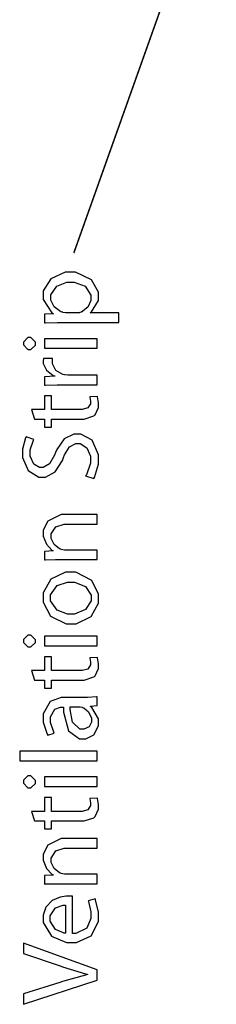
# Model space of a CAD drawing. Extents: x 0.3 to 8, y 0.6 to 11.4.
# Drawn here: x 2.6 to 2.9, y 2.9 to 4.3 of the extents above; entities that cross this region are included whole.
import ezdxf

# ---------------------------------------------------------------- set-up
doc = ezdxf.new("R2010")
doc.units = 0
doc.layers.get('0').update_dxf_attribs({"linetype": 'CONTINUOUS'})

msp = doc.modelspace()

# ---------------------------------------------------------------- linework, layer by layer
at = {"color": 0, "const_width": 0.002129}
msp.add_lwpolyline([(2.72533, 3.9821), (3.16836, 5.22613)], dxfattribs=at)
at = {"color": 0}
for points in [[(2.78838, 3.88499), (2.78838, 3.89844), (2.74822, 3.89844), (2.74822, 3.89865), (2.75007, 3.89979), (2.75994, 3.91601), (2.75994, 3.92144), (2.75994, 3.92731), (2.75001, 3.94488), (2.72767, 3.95529), (2.72024, 3.95529), (2.7134, 3.95529), (2.69306, 3.94629), (2.68269, 3.92942), (2.68269, 3.92383), (2.68269, 3.91721), (2.69474, 3.89871), (2.69701, 3.89735), (2.69701, 3.89714), (2.68421, 3.89649), (2.68421, 3.88456), (2.686, 3.8846), (2.70271, 3.88499), (2.70829, 3.88499), (2.78838, 3.88499)], [(2.71524, 3.89844), (2.71389, 3.89844), (2.71025, 3.89919), (2.70982, 3.89931), (2.70732, 3.8999), (2.69782, 3.9069), (2.69332, 3.9165), (2.69332, 3.91971), (2.69332, 3.92372), (2.70151, 3.93593), (2.71583, 3.94162), (2.72067, 3.94162), (2.72582, 3.94162), (2.74139, 3.93571), (2.74931, 3.92318), (2.74931, 3.91906), (2.74931, 3.91585), (2.74497, 3.90636), (2.73601, 3.89953), (2.73368, 3.89887), (2.73325, 3.89876), (2.72935, 3.89844), (2.72804, 3.89844), (2.71524, 3.89844)], [(2.65513, 3.85574), (2.65513, 3.85368), (2.66132, 3.8475), (2.66338, 3.8475), (2.66543, 3.8475), (2.67162, 3.85351), (2.67162, 3.85553), (2.67162, 3.85764), (2.66543, 3.86399), (2.66338, 3.86399), (2.66132, 3.86399), (2.65513, 3.85781), (2.65513, 3.85574)], [(2.75821, 3.86247), (2.68421, 3.86247), (2.68421, 3.84901), (2.75821, 3.84901), (2.75821, 3.86247)], [(2.75821, 3.79807), (2.75821, 3.81153), (2.71871, 3.81153), (2.71714, 3.81153), (2.7129, 3.8119), (2.71242, 3.81196), (2.70993, 3.81244), (2.70021, 3.81819), (2.69549, 3.82715), (2.69549, 3.83018), (2.69549, 3.83132), (2.69565, 3.83436), (2.69571, 3.83475), (2.68312, 3.83475), (2.68307, 3.83442), (2.68269, 3.83187), (2.68269, 3.83106), (2.68269, 3.8279), (2.68708, 3.81853), (2.69647, 3.81125), (2.69896, 3.81044), (2.69896, 3.81), (2.68421, 3.80935), (2.68421, 3.79764), (2.68594, 3.79775), (2.70189, 3.79807), (2.70721, 3.79807), (2.75821, 3.79807)], [(2.67054, 3.75022), (2.68421, 3.75022), (2.68421, 3.73893), (2.6944, 3.73893), (2.6944, 3.75022), (2.73478, 3.75022), (2.73965, 3.75022), (2.75328, 3.75456), (2.75431, 3.75543), (2.75517, 3.75624), (2.75994, 3.7665), (2.75994, 3.76997), (2.75994, 3.77294), (2.75826, 3.78125), (2.75799, 3.7819), (2.74779, 3.78125), (2.74796, 3.78076), (2.74867, 3.77539), (2.74867, 3.77365), (2.74867, 3.77165), (2.74492, 3.76568), (2.73694, 3.76346), (2.73433, 3.76346), (2.6944, 3.76346), (2.6944, 3.78276), (2.68421, 3.78276), (2.68421, 3.76346), (2.66642, 3.76346), (2.67054, 3.75022)], [(2.75322, 3.66721), (2.75414, 3.66857), (2.75994, 3.68722), (2.75994, 3.69347), (2.75994, 3.70019), (2.751, 3.72049), (2.73521, 3.72928), (2.73, 3.72928), (2.72544, 3.72928), (2.71182, 3.72276), (2.70151, 3.70757), (2.69983, 3.70324), (2.69847, 3.69965), (2.69147, 3.68756), (2.68274, 3.68261), (2.67986, 3.68261), (2.67726, 3.68261), (2.66956, 3.68707), (2.66446, 3.69835), (2.66446, 3.70215), (2.66446, 3.70697), (2.66896, 3.72065), (2.66944, 3.72146), (2.6586, 3.72515), (2.65794, 3.72407), (2.65361, 3.70796), (2.65361, 3.70258), (2.65361, 3.6965), (2.66153, 3.67839), (2.67639, 3.66917), (2.68139, 3.66917), (2.68583, 3.66917), (2.69929, 3.67649), (2.70937, 3.69228), (2.7109, 3.6965), (2.71221, 3.69997), (2.71942, 3.71137), (2.72815, 3.71582), (2.73108, 3.71582), (2.73424, 3.71582), (2.74378, 3.71018), (2.74867, 3.69829), (2.74867, 3.69433), (2.74867, 3.68842), (2.74292, 3.67215), (2.74193, 3.67068), (2.75322, 3.66721)], [(2.75821, 3.55376), (2.75821, 3.56722), (2.71372, 3.56722), (2.71215, 3.56722), (2.70786, 3.56814), (2.70743, 3.56831), (2.70558, 3.5689), (2.69782, 3.57493), (2.69375, 3.58344), (2.69375, 3.58632), (2.69375, 3.58963), (2.70021, 3.59961), (2.71176, 3.60346), (2.71568, 3.60346), (2.75821, 3.60346), (2.75821, 3.61692), (2.71415, 3.61692), (2.70781, 3.61692), (2.68888, 3.60758), (2.68269, 3.59489), (2.68269, 3.59065), (2.68269, 3.58675), (2.68697, 3.57519), (2.69468, 3.56706), (2.69636, 3.56614), (2.69636, 3.56592), (2.68421, 3.56526), (2.68421, 3.55333), (2.68572, 3.55344), (2.69956, 3.55376), (2.70417, 3.55376), (2.75821, 3.55376)], [(2.68269, 3.50076), (2.68269, 3.49425), (2.693, 3.47478), (2.71454, 3.46408), (2.72175, 3.46408), (2.72869, 3.46408), (2.74964, 3.47433), (2.75994, 3.49317), (2.75994, 3.49946), (2.75994, 3.50569), (2.75056, 3.52458), (2.7281, 3.53635), (2.72067, 3.53635), (2.71378, 3.53635), (2.69321, 3.52653), (2.68269, 3.50717), (2.68269, 3.50076)], [(2.69289, 3.50032), (2.69289, 3.50456), (2.70228, 3.51742), (2.71637, 3.52246), (2.7211, 3.52246), (2.72619, 3.52246), (2.74167, 3.51606), (2.74975, 3.50407), (2.74975, 3.50011), (2.74975, 3.49604), (2.74161, 3.48394), (2.72636, 3.47775), (2.72132, 3.47775), (2.71643, 3.47775), (2.70189, 3.48318), (2.69289, 3.49604), (2.69289, 3.50032)], [(2.65513, 3.44006), (2.65513, 3.43799), (2.66132, 3.43181), (2.66338, 3.43181), (2.66543, 3.43181), (2.67162, 3.43782), (2.67162, 3.43983), (2.67162, 3.44194), (2.66543, 3.44829), (2.66338, 3.44829), (2.66132, 3.44829), (2.65513, 3.44211), (2.65513, 3.44006)], [(2.75821, 3.44678), (2.68421, 3.44678), (2.68421, 3.43332), (2.75821, 3.43332), (2.75821, 3.44678)], [(2.67054, 3.38547), (2.68421, 3.38547), (2.68421, 3.37418), (2.6944, 3.37418), (2.6944, 3.38547), (2.73478, 3.38547), (2.73965, 3.38547), (2.75328, 3.38981), (2.75431, 3.39068), (2.75517, 3.3915), (2.75994, 3.40175), (2.75994, 3.40522), (2.75994, 3.40821), (2.75826, 3.4165), (2.75799, 3.41715), (2.74779, 3.4165), (2.74796, 3.41601), (2.74867, 3.41064), (2.74867, 3.4089), (2.74867, 3.4069), (2.74492, 3.40093), (2.73694, 3.39871), (2.73433, 3.39871), (2.6944, 3.39871), (2.6944, 3.41803), (2.68421, 3.41803), (2.68421, 3.39871), (2.66642, 3.39871), (2.67054, 3.38547)], [(2.71285, 3.361), (2.70769, 3.361), (2.69224, 3.35536), (2.68269, 3.33843), (2.68269, 3.33279), (2.68269, 3.32671), (2.68822, 3.31), (2.68919, 3.30849), (2.6981, 3.31153), (2.69722, 3.31282), (2.69267, 3.32633), (2.69267, 3.33083), (2.69261, 3.33431), (2.69886, 3.345), (2.70689, 3.34776), (2.7096, 3.34776), (2.71111, 3.34776), (2.71107, 3.3406), (2.71806, 3.31478), (2.73353, 3.30328), (2.73868, 3.30328), (2.74232, 3.30328), (2.75328, 3.30892), (2.75994, 3.32161), (2.75994, 3.32585), (2.75994, 3.33149), (2.75035, 3.34739), (2.74888, 3.34842), (2.74888, 3.34885), (2.75821, 3.34993), (2.75821, 3.36208), (2.75696, 3.36187), (2.74454, 3.361), (2.74042, 3.361), (2.71285, 3.361)], [(2.73325, 3.34799), (2.73433, 3.34799), (2.73721, 3.34744), (2.7376, 3.34733), (2.73917, 3.34679), (2.74611, 3.34104), (2.74996, 3.33208), (2.74996, 3.3291), (2.74996, 3.32688), (2.74687, 3.32036), (2.73954, 3.31674), (2.73715, 3.31674), (2.73368, 3.31674), (2.72332, 3.32682), (2.72039, 3.34429), (2.72044, 3.34799), (2.73325, 3.34799)], [(2.75821, 3.27262), (2.75821, 3.28608), (2.64971, 3.28608), (2.64971, 3.27262), (2.75821, 3.27262)], [(2.65513, 3.24337), (2.65513, 3.24132), (2.66132, 3.23514), (2.66338, 3.23514), (2.66543, 3.23514), (2.67162, 3.24115), (2.67162, 3.24317), (2.67162, 3.24528), (2.66543, 3.25163), (2.66338, 3.25163), (2.66132, 3.25163), (2.65513, 3.24544), (2.65513, 3.24337)], [(2.75821, 3.25011), (2.68421, 3.25011), (2.68421, 3.23665), (2.75821, 3.23665), (2.75821, 3.25011)], [(2.67054, 3.18881), (2.68421, 3.18881), (2.68421, 3.17751), (2.6944, 3.17751), (2.6944, 3.18881), (2.73478, 3.18881), (2.73965, 3.18881), (2.75328, 3.19314), (2.75431, 3.19401), (2.75517, 3.19482), (2.75994, 3.20508), (2.75994, 3.20856), (2.75994, 3.21153), (2.75826, 3.21983), (2.75799, 3.22049), (2.74779, 3.21983), (2.74796, 3.21935), (2.74867, 3.21397), (2.74867, 3.21224), (2.74867, 3.21024), (2.74492, 3.20426), (2.73694, 3.20204), (2.73433, 3.20204), (2.6944, 3.20204), (2.6944, 3.22136), (2.68421, 3.22136), (2.68421, 3.20204), (2.66642, 3.20204), (2.67054, 3.18881)], [(2.75821, 3.10097), (2.75821, 3.11442), (2.71372, 3.11442), (2.71215, 3.11442), (2.70786, 3.11535), (2.70743, 3.1155), (2.70558, 3.1161), (2.69782, 3.12213), (2.69375, 3.13064), (2.69375, 3.13351), (2.69375, 3.13683), (2.70021, 3.14681), (2.71176, 3.15067), (2.71568, 3.15067), (2.75821, 3.15067), (2.75821, 3.16411), (2.71415, 3.16411), (2.70781, 3.16411), (2.68888, 3.15479), (2.68269, 3.14208), (2.68269, 3.13786), (2.68269, 3.13396), (2.68697, 3.1224), (2.69468, 3.11426), (2.69636, 3.11333), (2.69636, 3.11313), (2.68421, 3.11247), (2.68421, 3.10053), (2.68572, 3.10064), (2.69956, 3.10097), (2.70417, 3.10097), (2.75821, 3.10097)], [(2.72371, 3.08333), (2.72332, 3.08344), (2.71888, 3.08376), (2.71742, 3.08376), (2.71458, 3.08376), (2.70618, 3.08242), (2.69489, 3.07769), (2.68617, 3.06836), (2.68269, 3.05713), (2.68269, 3.05339), (2.68269, 3.04699), (2.69414, 3.02789), (2.71529, 3.01867), (2.7224, 3.01867), (2.72918, 3.01867), (2.74953, 3.02821), (2.75994, 3.04824), (2.75994, 3.0549), (2.75994, 3.06108), (2.75571, 3.0785), (2.75517, 3.07964), (2.74562, 3.07726), (2.74611, 3.07607), (2.74931, 3.06164), (2.74931, 3.05686), (2.74931, 3.0524), (2.74335, 3.03911), (2.72826, 3.03153), (2.72371, 3.03147), (2.72371, 3.08333)], [(2.71394, 3.03168), (2.71167, 3.03196), (2.69967, 3.03717), (2.69224, 3.0485), (2.69224, 3.05231), (2.69224, 3.05599), (2.7, 3.06722), (2.71042, 3.07096), (2.71394, 3.07096), (2.71394, 3.03168)], [(2.75821, 2.9809), (2.65513, 3.01779), (2.65513, 3.00369), (2.70613, 2.98611), (2.70949, 2.98492), (2.74156, 2.9751), (2.74454, 2.97439), (2.74454, 2.97418), (2.7415, 2.97342), (2.70937, 2.96419), (2.7059, 2.96311), (2.65513, 2.94706), (2.65513, 2.93251), (2.75821, 2.96636), (2.75821, 2.9809)]]:
    msp.add_lwpolyline(points, close=True, dxfattribs=at)

doc.saveas('drawing.dxf')
